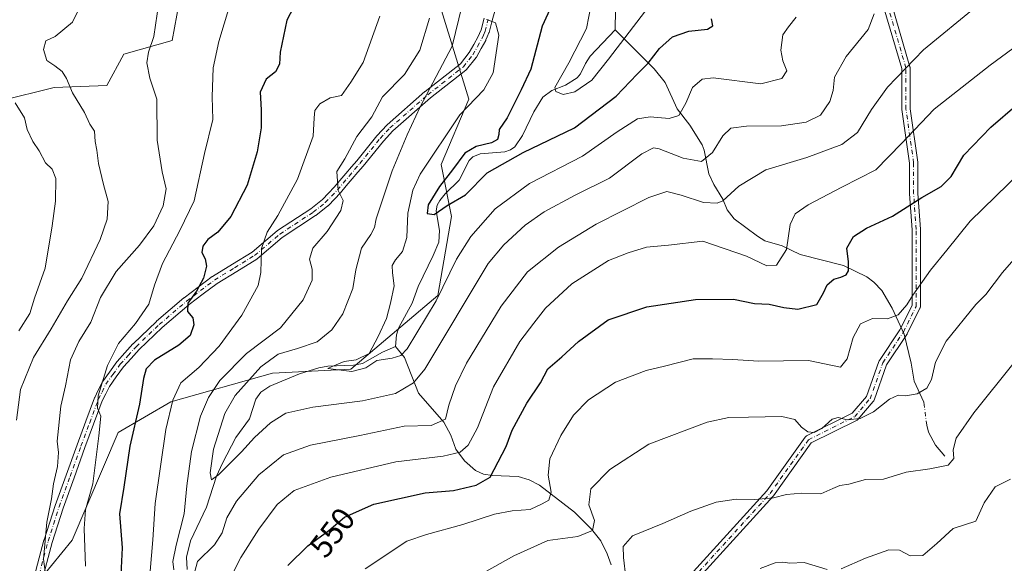
# Model space of a CAD drawing. Units: metres. Extents: x 606835 to 610264, y 4768595 to 4770963.
# Drawn here: x 608191 to 608495, y 4770644 to 4770812 of the extents above; entities that cross this region are included whole.
import ezdxf
from ezdxf.enums import TextEntityAlignment as Align

# ---------------------------------------------------------------- set-up
doc = ezdxf.new("R2010")
doc.units = ezdxf.units.M
doc.header["$MEASUREMENT"] = 0
doc.linetypes.add('DGN Style 4', pattern=[2.6384748266838614, 1.318413404963828, -0.6592067024819142, 0.001648016756204785, -0.6592067024819142])
for name, color, linetype, lineweight in [('Arbolado forestal CxS', 92, 'Continuous', 0), ('Camino Cxs', 7, 'Continuous', 0), ('Camino eje', 30, 'DGN Style 4', 13), ('Corriente natural lineal', 142, 'Continuous', 13), ('Corriente natural lineal oculto', 9, 'DGN Style 4', 13), ('Curva de nivel maestra', 30, 'Continuous', 30), ('Curva de nivel normal', 30, 'Continuous', 0), ('Rótulo de curva de nivel directora', 7, 'Continuous', 0)]:
    doc.layers.add(name, color=color, linetype=linetype, lineweight=lineweight)
doc.styles.add('Style-Arial', font='txt')

# ---------------------------------------------------------------- blocks, each defined once
blk = doc.blocks.new('*U5')
at = {"layer": 'Arbolado forestal CxS', "color": 92, "linetype": 'Continuous', "lineweight": 0}
for points in [[(608187.6697000006, 4770627.4385, 564.6039000000019), (608206.8761, 4770651.0439, 557.4266000000061), (608221.1226000005, 4770684.363500001, 552.4401999999973), (608237.3646999998, 4770693.8323, 546.1723000000056), (608268.8717, 4770702.704500001, 533.0546999999933), (608293.1333999997, 4770703.982100001, 530.1572000000015), (608320.0553000001, 4770726.7259, 528.2057999999961), (608324.3261000002, 4770751.281300001, 524.8539000000019), (608321.1231000006, 4770767.295100001, 528.3274999999994), (608329.6644000001, 4770787.5799, 531.6864999999962), (608321.2259000001, 4770815.072699999, 539.071299999996)], [(608239.9857000001, 4770817.4749, 558.3237999999983), (608237.8504999997, 4770805.7301, 558.7670999999973), (608222.9035, 4770801.459100001, 560.9281999999948), (608217.5650000004, 4770791.851500001, 561.431899999996), (608201.2949000001, 4770791.236300001, 566.1897999999928), (608184.6601999998, 4770787.0777, 570.8122000000003)]]:
    blk.add_polyline3d(points, dxfattribs=at)

msp = doc.modelspace()

# ---------------------------------------------------------------- linework, layer by layer
at = {"layer": 'Arbolado forestal CxS', "color": 92, "linetype": 'Continuous', "lineweight": 0}
for points in [[(608184.6601999998, 4770787.0777, 570.8122000000003), (608201.2949000001, 4770791.236300001, 566.1897999999928), (608217.5650000004, 4770791.851500001, 561.431899999996), (608222.9035, 4770801.459100001, 560.9281999999948), (608237.8504999997, 4770805.7301, 558.7670999999973), (608239.9857000001, 4770817.4749, 558.3237999999983)], [(608239.9857000001, 4770817.4749, 558.3237999999983), (608237.8504999997, 4770805.7301, 558.7670999999973), (608222.9035, 4770801.459100001, 560.9281999999948), (608217.5650000004, 4770791.851500001, 561.431899999996), (608201.2949000001, 4770791.236300001, 566.1897999999928), (608184.6601999998, 4770787.0777, 570.8122000000003)], [(608239.9857000001, 4770817.4749, 558.3237999999983), (608237.8504999997, 4770805.7301, 558.7670999999973), (608222.9035, 4770801.459100001, 560.9281999999948), (608217.5650000004, 4770791.851500001, 561.431899999996), (608201.2949000001, 4770791.236300001, 566.1897999999928), (608184.6601999998, 4770787.0777, 570.8122000000003)], [(608321.2259000001, 4770815.072699999, 539.071299999996), (608329.6644000001, 4770787.5799, 531.6864999999962), (608321.1231000006, 4770767.295100001, 528.3274999999994), (608324.3261000002, 4770751.281300001, 524.8539000000019), (608320.0553000001, 4770726.7259, 528.2057999999961), (608293.1333999997, 4770703.982100001, 530.1572000000015), (608268.8717, 4770702.704500001, 533.0546999999933), (608237.3646999998, 4770693.8323, 546.1723000000056), (608221.1226000005, 4770684.363500001, 552.4401999999973), (608206.8761, 4770651.0439, 557.4266000000061), (608187.6697000006, 4770627.4385, 564.6039000000019)], [(608187.6697000006, 4770627.4385, 564.6039000000019), (608206.8761, 4770651.0439, 557.4266000000061), (608221.1226000005, 4770684.363500001, 552.4401999999973), (608237.3646999998, 4770693.8323, 546.1723000000056), (608268.8717, 4770702.704500001, 533.0546999999933), (608293.1333999997, 4770703.982100001, 530.1572000000015), (608320.0553000001, 4770726.7259, 528.2057999999961), (608324.3261000002, 4770751.281300001, 524.8539000000019), (608321.1231000006, 4770767.295100001, 528.3274999999994), (608329.6644000001, 4770787.5799, 531.6864999999962), (608321.2259000001, 4770815.072699999, 539.071299999996)], [(608187.6697000006, 4770627.4385, 564.6039000000019), (608206.8761, 4770651.0439, 557.4266000000061), (608221.1226000005, 4770684.363500001, 552.4401999999973), (608237.3646999998, 4770693.8323, 546.1723000000056), (608268.8717, 4770702.704500001, 533.0546999999933), (608293.1333999997, 4770703.982100001, 530.1572000000015), (608320.0553000001, 4770726.7259, 528.2057999999961), (608324.3261000002, 4770751.281300001, 524.8539000000019), (608321.1231000006, 4770767.295100001, 528.3274999999994), (608329.6644000001, 4770787.5799, 531.6864999999962), (608321.2259000001, 4770815.072699999, 539.071299999996)]]:
    msp.add_polyline3d(points, dxfattribs=at)
at = {"layer": 'Camino Cxs', "color": 7, "linetype": 'Continuous', "lineweight": 0}
for points in [[(608337.8833, 4770815.5593, 538.445000000007), (608336.9156999999, 4770811.948100001, 532.476800000004), (608335.9205, 4770808.247500001, 533.5478000000003), (608335.8866999998, 4770808.140500001, 533.5755000000064), (608335.8639000002, 4770808.081900001, 533.5948999999965), (608335.3778999997, 4770806.924900001, 534.5573000000004), (608334.9471000005, 4770805.908100001, 535.8285999999935), (608334.8863000004, 4770805.783500001, 535.983600000007), (608333.4959000006, 4770803.2827, 538.7995999999986), (608332.0157000005, 4770800.628500001, 539.9259000000021), (608331.9030999999, 4770800.4617, 539.9015999999974), (608328.9731000002, 4770796.771700001, 537.3794999999955), (608328.8715000004, 4770796.658100001, 537.3870000000024), (608328.7571, 4770796.5571, 537.3818000000028), (608317.7659, 4770787.9395, 541.0792999999976), (608306.1316999998, 4770777.7161, 545.9216000000015), (608303.2061000001, 4770774.580900001, 542.8747000000003), (608296.9442999996, 4770766.8707, 539.4505999999965), (608296.9287, 4770766.851700001, 539.4658000000054), (608295.3016999997, 4770764.9345, 540.4763999999996), (608293.5626999997, 4770762.8817, 540.3898999999947), (608293.5588999996, 4770762.8771, 540.3883999999962), (608291.7342999997, 4770760.7027, 540.7188000000025), (608289.9561000001, 4770758.6085, 541.6217000000033), (608289.9062999999, 4770758.553300001, 541.6380000000064), (608288.0818999996, 4770756.6391, 541.9119000000064), (608286.1776999999, 4770754.6347, 542.9192999999941), (608286.0707, 4770754.534299999, 542.9562000000005), (608286.0406999999, 4770754.5099, 542.9670000000042), (608282.3107000003, 4770751.564900001, 542.923299999995), (608282.2176999999, 4770751.4977, 542.9738999999972), (608271.9155000001, 4770744.747099999, 545.727899999998), (608264.1640999997, 4770738.1569, 554.7887000000047), (608264.0043000003, 4770738.0417, 555.1272999999928), (608257.8198999995, 4770734.2521, 558.4121000000014), (608251.7235000003, 4770730.5099, 549.6794999999984), (608247.3936999999, 4770727.242699999, 550.7271999999939), (608243.1246999997, 4770724.0163, 557.2605999999942), (608234.7128999997, 4770716.8409, 564.8978999999963), (608227.5943, 4770710.004899999, 562.7124999999943), (608225.1398999998, 4770707.2839, 564.1131000000023), (608222.7723000003, 4770704.666300001, 564.8518999999942), (608220.5197000002, 4770701.544700001, 563.5485999999946), (608218.3941000003, 4770698.5941, 559.0307999999932), (608217.2719000002, 4770696.3069, 559.1834999999992), (608216.2005000003, 4770694.129899999, 562.3236000000034), (608213.5085000005, 4770686.901500001, 570.9133000000002), (608210.8211000003, 4770679.678900001, 565.7302000000054), (608207.4386999998, 4770670.256100001, 558.8717000000033), (608204.0705000004, 4770660.864700001, 564.2970999999961), (608200.6426999997, 4770650.3179, 562.883799999996), (608197.2533, 4770637.4867, 564.4784000000072)], [(608337.8833, 4770815.5593, 538.445000000007), (608336.9156999999, 4770811.948100001, 532.476800000004), (608335.9205, 4770808.247500001, 533.5478000000003), (608335.8866999998, 4770808.140500001, 533.5755000000064), (608335.8639000002, 4770808.081900001, 533.5948999999965), (608335.3778999997, 4770806.924900001, 534.5573000000004), (608334.9471000005, 4770805.908100001, 535.8285999999935), (608334.8863000004, 4770805.783500001, 535.983600000007), (608333.4959000006, 4770803.2827, 538.7995999999986), (608332.0157000005, 4770800.628500001, 539.9259000000021), (608331.9030999999, 4770800.4617, 539.9015999999974), (608328.9731000002, 4770796.771700001, 537.3794999999955), (608328.8715000004, 4770796.658100001, 537.3870000000024), (608328.7571, 4770796.5571, 537.3818000000028), (608317.7659, 4770787.9395, 541.0792999999976), (608306.1316999998, 4770777.7161, 545.9216000000015), (608303.2061000001, 4770774.580900001, 542.8747000000003), (608296.9442999996, 4770766.8707, 539.4505999999965), (608296.9287, 4770766.851700001, 539.4658000000054), (608295.3016999997, 4770764.9345, 540.4763999999996), (608293.5626999997, 4770762.8817, 540.3898999999947), (608293.5588999996, 4770762.8771, 540.3883999999962), (608291.7342999997, 4770760.7027, 540.7188000000025), (608289.9561000001, 4770758.6085, 541.6217000000033), (608289.9062999999, 4770758.553300001, 541.6380000000064), (608288.0818999996, 4770756.6391, 541.9119000000064), (608286.1776999999, 4770754.6347, 542.9192999999941), (608286.0707, 4770754.534299999, 542.9562000000005), (608286.0406999999, 4770754.5099, 542.9670000000042), (608282.3107000003, 4770751.564900001, 542.923299999995), (608282.2176999999, 4770751.4977, 542.9738999999972), (608271.9155000001, 4770744.747099999, 545.727899999998), (608264.1640999997, 4770738.1569, 554.7887000000047), (608264.0043000003, 4770738.0417, 555.1272999999928), (608257.8198999995, 4770734.2521, 558.4121000000014), (608251.7235000003, 4770730.5099, 549.6794999999984), (608247.3936999999, 4770727.242699999, 550.7271999999939), (608243.1246999997, 4770724.0163, 557.2605999999942), (608234.7128999997, 4770716.8409, 564.8978999999963), (608227.5943, 4770710.004899999, 562.7124999999943), (608225.1398999998, 4770707.2839, 564.1131000000023), (608222.7723000003, 4770704.666300001, 564.8518999999942), (608220.5197000002, 4770701.544700001, 563.5485999999946), (608218.3941000003, 4770698.5941, 559.0307999999932), (608217.2719000002, 4770696.3069, 559.1834999999992), (608216.2005000003, 4770694.129899999, 562.3236000000034), (608213.5085000005, 4770686.901500001, 570.9133000000002), (608210.8211000003, 4770679.678900001, 565.7302000000054), (608207.4386999998, 4770670.256100001, 558.8717000000033), (608204.0705000004, 4770660.864700001, 564.2970999999961), (608200.6426999997, 4770650.3179, 562.883799999996), (608197.2533, 4770637.4867, 564.4784000000072)], [(608398.1206999999, 4770640.128699999, 579.903999999995), (608421.8819000004, 4770666.265900001, 574.0592999999935), (608433.7435, 4770682.872300001, 576.728099999993), (608433.8797000004, 4770683.033299999, 576.7176999999938), (608434.0396999996, 4770683.170299999, 576.7057000000059), (608434.2200999996, 4770683.2795, 576.692200000005), (608448.2729000002, 4770690.3059, 575.1699999999983), (608452.7081000004, 4770695.4803, 575.8000999999931), (608456.5972999996, 4770706.370100001, 572.8626999999979), (608456.6942999996, 4770706.579299999, 572.6576999999961), (608456.7385, 4770706.6503, 572.5816999999952), (608463.0437000003, 4770716.108100001, 565.7075999999943), (608466.8388999999, 4770723.6987, 569.5400999999983), (608466.8388999999, 4770734.5043, 569.8491000000067), (608466.8388999999, 4770747.1579, 569.8282000000036), (608466.0487000003, 4770758.224300001, 566.8592000000062), (608466.0453000005, 4770758.3169, 566.8024000000005), (608466.0453000005, 4770767.749500001, 564.0114999999934), (608463.6771, 4770784.326900001, 561.8698000000004), (608463.6639, 4770784.510700001, 561.828999999998), (608463.6639, 4770797.024900001, 558.274900000004), (608458.1596999997, 4770815.896700001, 552.8782999999967)], [(608398.1206999999, 4770640.128699999, 579.903999999995), (608421.8819000004, 4770666.265900001, 574.0592999999935), (608433.7435, 4770682.872300001, 576.728099999993), (608433.8797000004, 4770683.033299999, 576.7176999999938), (608434.0396999996, 4770683.170299999, 576.7057000000059), (608434.2200999996, 4770683.2795, 576.692200000005), (608448.2729000002, 4770690.3059, 575.1699999999983), (608452.7081000004, 4770695.4803, 575.8000999999931), (608456.5972999996, 4770706.370100001, 572.8626999999979), (608456.6942999996, 4770706.579299999, 572.6576999999961), (608456.7385, 4770706.6503, 572.5816999999952), (608463.0437000003, 4770716.108100001, 565.7075999999943), (608466.8388999999, 4770723.6987, 569.5400999999983), (608466.8388999999, 4770734.5043, 569.8491000000067), (608466.8388999999, 4770747.1579, 569.8282000000036), (608466.0487000003, 4770758.224300001, 566.8592000000062), (608466.0453000005, 4770758.3169, 566.8024000000005), (608466.0453000005, 4770767.749500001, 564.0114999999934), (608463.6771, 4770784.326900001, 561.8698000000004), (608463.6639, 4770784.510700001, 561.828999999998), (608463.6639, 4770797.024900001, 558.274900000004), (608458.1596999997, 4770815.896700001, 552.8782999999967)], [(608460.7077000003, 4770816.4465, 554.1986000000034), (608466.2121000001, 4770797.5747, 560.3488999999972), (608466.2443000004, 4770797.4363, 560.4878999999928), (608466.2641000003, 4770797.210700001, 560.5999000000012), (608466.2641000003, 4770784.6031, 562.968200000003), (608468.6322999997, 4770768.025699999, 564.9089999999997), (608468.6453, 4770767.8419, 564.9268000000011), (608468.6453, 4770758.363299999, 567.5051999999996), (608469.4357000003, 4770747.296900001, 570.5639999999985), (608469.4391000001, 4770747.204299999, 570.5583000000044), (608469.4391000001, 4770734.5043, 571.1252999999997), (608469.4391000001, 4770723.3917, 570.104800000001), (608469.4237000003, 4770723.1917, 570.0574999999953), (608469.3775000004, 4770722.996300001, 569.9986000000063), (608469.3019000003, 4770722.8103, 569.9296000000032), (608465.3328999998, 4770714.8729, 565.4174999999959), (608465.2960999999, 4770714.804300001, 565.3911999999982), (608465.2518999996, 4770714.733100001, 565.3616000000038), (608458.9907000001, 4770705.3413, 572.1753999999928), (608455.0745000001, 4770694.3759, 576.0408000000025), (608454.9775, 4770694.1667, 576.0289000000049), (608454.8431000002, 4770693.9759, 575.9989999999962), (608450.0761000002, 4770688.4145, 574.5930999999982), (608449.9552999996, 4770688.291099999, 574.5996000000014), (608449.8192999996, 4770688.184900001, 574.6119000000035), (608449.6703000005, 4770688.0977, 574.629700000005), (608435.6716999998, 4770681.098300001, 576.9187999999995), (608423.9530999997, 4770664.692299999, 575.7116999999998), (608423.8910999997, 4770664.612299999, 575.6293000000006), (608423.8573000003, 4770664.5735, 575.5849000000017), (608400.1217, 4770638.464500001, 581.122199999998)], [(608460.7077000003, 4770816.4465, 554.1986000000034), (608466.2121000001, 4770797.5747, 560.3488999999972), (608466.2443000004, 4770797.4363, 560.4878999999928), (608466.2641000003, 4770797.210700001, 560.5999000000012), (608466.2641000003, 4770784.6031, 562.968200000003), (608468.6322999997, 4770768.025699999, 564.9089999999997), (608468.6453, 4770767.8419, 564.9268000000011), (608468.6453, 4770758.363299999, 567.5051999999996), (608469.4357000003, 4770747.296900001, 570.5639999999985), (608469.4391000001, 4770747.204299999, 570.5583000000044), (608469.4391000001, 4770734.5043, 571.1252999999997), (608469.4391000001, 4770723.3917, 570.104800000001), (608469.4237000003, 4770723.1917, 570.0574999999953), (608469.3775000004, 4770722.996300001, 569.9986000000063), (608469.3019000003, 4770722.8103, 569.9296000000032), (608465.3328999998, 4770714.8729, 565.4174999999959), (608465.2960999999, 4770714.804300001, 565.3911999999982), (608465.2518999996, 4770714.733100001, 565.3616000000038), (608458.9907000001, 4770705.3413, 572.1753999999928), (608455.0745000001, 4770694.3759, 576.0408000000025), (608454.9775, 4770694.1667, 576.0289000000049), (608454.8431000002, 4770693.9759, 575.9989999999962), (608450.0761000002, 4770688.4145, 574.5930999999982), (608449.9552999996, 4770688.291099999, 574.5996000000014), (608449.8192999996, 4770688.184900001, 574.6119000000035), (608449.6703000005, 4770688.0977, 574.629700000005), (608435.6716999998, 4770681.098300001, 576.9187999999995), (608423.9530999997, 4770664.692299999, 575.7116999999998), (608423.8910999997, 4770664.612299999, 575.6293000000006), (608423.8573000003, 4770664.5735, 575.5849000000017), (608400.1217, 4770638.464500001, 581.122199999998)], [(608194.7333000004, 4770638.1271, 567.187300000005), (608198.1382999998, 4770651.017300001, 563.6141999999963), (608198.1589000003, 4770651.087099999, 563.616200000004), (608201.6039000005, 4770661.687100001, 563.340200000006), (608201.6164999995, 4770661.723900001, 563.3065999999963), (608204.9914999995, 4770671.134299999, 559.7010000000009), (608208.3788999999, 4770680.570900001, 565.5755999999965), (608211.0719, 4770687.808700001, 568.5225999999967), (608213.7868999997, 4770695.098900001, 561.6940999999933), (608213.8387000002, 4770695.2191, 561.5996000000014), (608214.9385000002, 4770697.453500001, 559.2489999999962), (608216.1080999998, 4770699.8377, 558.6502999999939), (608216.1492999997, 4770699.915300001, 558.6388000000006), (608216.2203000003, 4770700.0251, 558.6168000000034), (608218.4106999999, 4770703.065500001, 560.311400000006), (608220.7061000001, 4770706.2459, 562.0645999999979), (608220.7642999999, 4770706.320699999, 562.046100000007), (608220.7960999999, 4770706.357100001, 562.0374000000012), (608223.2105, 4770709.026500001, 560.9885000000068), (608225.6948999995, 4770711.780900001, 559.6037000000069), (608225.7597000003, 4770711.8477, 559.5405000000028), (608232.9397, 4770718.742699999, 561.6557999999932), (608232.9965000004, 4770718.7941, 561.726800000004), (608241.4704999998, 4770726.022500001, 556.5262999999978), (608241.5263, 4770726.067299999, 556.4079000000056), (608245.8267000001, 4770729.317700001, 551.8267999999953), (608250.2071000002, 4770732.6229, 550.6003000000055), (608250.3101000005, 4770732.6931, 550.6272999999928), (608256.4605, 4770736.4683, 557.1668000000063), (608262.5598999998, 4770740.205900001, 556.3757999999943), (608270.2962999997, 4770746.783299999, 547.2397000000057), (608270.4227, 4770746.877499999, 547.1892999999982), (608280.7446999997, 4770753.640900001, 544.664499999999), (608284.3567000004, 4770756.492900001, 545.9940999999963), (608286.1984999999, 4770758.431299999, 544.1013999999996), (608287.9984999998, 4770760.3201, 541.7798000000039), (608289.7467, 4770762.378699999, 540.977899999998), (608291.5711000003, 4770764.5529, 540.2966000000015), (608291.5730999997, 4770764.555299999, 540.2960000000021), (608291.5751, 4770764.557499999, 540.295299999998), (608293.3185000002, 4770766.615900001, 539.9894999999962), (608294.9348999998, 4770768.520500001, 539.6582999999955), (608301.2226999998, 4770776.262700001, 541.6649000000034), (608301.2747, 4770776.322100001, 541.6790000000037), (608304.2747, 4770779.5371, 545.1209999999992), (608304.3668999998, 4770779.626700001, 545.2213000000047), (608316.0771000005, 4770789.9167, 542.079899999997), (608316.0994999995, 4770789.936100001, 542.0853000000062), (608316.1328999996, 4770789.963300001, 542.0923000000039), (608327.0323000001, 4770798.5087, 536.9897999999957), (608329.8013000004, 4770801.9957, 540.2560999999987), (608331.2244999995, 4770804.547499999, 539.8595000000059), (608332.5800999999, 4770806.986099999, 537.1345000000001), (608332.9823000003, 4770807.9353, 536.5690999999933), (608333.4325000001, 4770809.0075, 536.3910000000033), (608334.4045000002, 4770812.622099999, 536.202900000004)], [(608194.7333000004, 4770638.1271, 567.187300000005), (608198.1382999998, 4770651.017300001, 563.6141999999963), (608198.1589000003, 4770651.087099999, 563.616200000004), (608201.6039000005, 4770661.687100001, 563.340200000006), (608201.6164999995, 4770661.723900001, 563.3065999999963), (608204.9914999995, 4770671.134299999, 559.7010000000009), (608208.3788999999, 4770680.570900001, 565.5755999999965), (608211.0719, 4770687.808700001, 568.5225999999967), (608213.7868999997, 4770695.098900001, 561.6940999999933), (608213.8387000002, 4770695.2191, 561.5996000000014), (608214.9385000002, 4770697.453500001, 559.2489999999962), (608216.1080999998, 4770699.8377, 558.6502999999939), (608216.1492999997, 4770699.915300001, 558.6388000000006), (608216.2203000003, 4770700.0251, 558.6168000000034), (608218.4106999999, 4770703.065500001, 560.311400000006), (608220.7061000001, 4770706.2459, 562.0645999999979), (608220.7642999999, 4770706.320699999, 562.046100000007), (608220.7960999999, 4770706.357100001, 562.0374000000012), (608223.2105, 4770709.026500001, 560.9885000000068), (608225.6948999995, 4770711.780900001, 559.6037000000069), (608225.7597000003, 4770711.8477, 559.5405000000028), (608232.9397, 4770718.742699999, 561.6557999999932), (608232.9965000004, 4770718.7941, 561.726800000004), (608241.4704999998, 4770726.022500001, 556.5262999999978), (608241.5263, 4770726.067299999, 556.4079000000056), (608245.8267000001, 4770729.317700001, 551.8267999999953), (608250.2071000002, 4770732.6229, 550.6003000000055), (608250.3101000005, 4770732.6931, 550.6272999999928), (608256.4605, 4770736.4683, 557.1668000000063), (608262.5598999998, 4770740.205900001, 556.3757999999943), (608270.2962999997, 4770746.783299999, 547.2397000000057), (608270.4227, 4770746.877499999, 547.1892999999982), (608280.7446999997, 4770753.640900001, 544.664499999999), (608284.3567000004, 4770756.492900001, 545.9940999999963), (608286.1984999999, 4770758.431299999, 544.1013999999996), (608287.9984999998, 4770760.3201, 541.7798000000039), (608289.7467, 4770762.378699999, 540.977899999998), (608291.5711000003, 4770764.5529, 540.2966000000015), (608291.5730999997, 4770764.555299999, 540.2960000000021), (608291.5751, 4770764.557499999, 540.295299999998), (608293.3185000002, 4770766.615900001, 539.9894999999962), (608294.9348999998, 4770768.520500001, 539.6582999999955), (608301.2226999998, 4770776.262700001, 541.6649000000034), (608301.2747, 4770776.322100001, 541.6790000000037), (608304.2747, 4770779.5371, 545.1209999999992), (608304.3668999998, 4770779.626700001, 545.2213000000047), (608316.0771000005, 4770789.9167, 542.079899999997), (608316.0994999995, 4770789.936100001, 542.0853000000062), (608316.1328999996, 4770789.963300001, 542.0923000000039), (608327.0323000001, 4770798.5087, 536.9897999999957), (608329.8013000004, 4770801.9957, 540.2560999999987), (608331.2244999995, 4770804.547499999, 539.8595000000059), (608332.5800999999, 4770806.986099999, 537.1345000000001), (608332.9823000003, 4770807.9353, 536.5690999999933), (608333.4325000001, 4770809.0075, 536.3910000000033), (608334.4045000002, 4770812.622099999, 536.202900000004)]]:
    msp.add_polyline3d(points, dxfattribs=at)
at = {"layer": 'Camino eje', "color": 30, "linetype": 'DGN Style 4', "lineweight": 13}
for points in [[(608399.0826000003, 4770639.254100001, 580.559500000003), (608422.8952000003, 4770665.447899999, 574.5047999999952), (608434.8014000002, 4770682.116699999, 576.6695999999939), (608449.0889999997, 4770689.260399999, 574.895399999994), (608453.8515, 4770694.8167, 575.8016000000061), (608457.8202000001, 4770705.929199999, 572.4909000000043), (608464.1701999997, 4770715.4542, 565.4324999999953), (608468.1390000005, 4770723.3917, 569.588699999993), (608468.1390000005, 4770734.5043, 570.3693000000058), (608468.1390000005, 4770747.204299999, 570.438599999994), (608467.3453000003, 4770758.3168, 566.9219000000012), (608467.3453000003, 4770767.841800001, 564.0807999999961), (608464.9639999997, 4770784.510600001, 562.4165999999968), (608464.9639999997, 4770797.2106, 559.3513999999996), (608459.4077000003, 4770816.260700001, 553.5384999999952)], [(608292.5669, 4770763.717300001, 539.9064000000071), (608294.3101000005, 4770765.7751, 540.0918999999994), (608295.9351000005, 4770767.690099999, 539.2871000000014), (608302.2251000004, 4770775.4351, 541.6566000000021), (608305.2251000004, 4770778.6501, 545.2739000000003), (608316.9351000005, 4770788.940099999, 541.3815999999933), (608327.9550999999, 4770797.5801, 535.8496000000014), (608330.8850999996, 4770801.270099999, 539.8758999999991), (608332.3601000002, 4770803.915100001, 539.0513000000064), (608333.7500999998, 4770806.415100001, 536.4404000000068), (608334.1801000005, 4770807.4301, 535.2899000000034), (608334.6651, 4770808.585100001, 534.9375), (608335.6601, 4770812.2851, 534.2045999999973)], [(608195.9901000002, 4770637.795100001, 565.8056999999973), (608199.3951000003, 4770650.6851, 563.3260000000009), (608202.8400999998, 4770661.2851, 563.6762000000017), (608206.2150999998, 4770670.6951, 559.2915999999968), (608209.6001000004, 4770680.1251, 565.6686000000045), (608212.2901, 4770687.3551, 570.6570999999967), (608215.0050999997, 4770694.645099999, 561.8515000000043), (608216.1051000003, 4770696.880100001, 559.0712000000058), (608217.2751000002, 4770699.265100001, 557.8846000000049), (608219.4650999998, 4770702.3051, 561.9752000000008), (608221.7600999996, 4770705.485099999, 563.2566999999982), (608224.1750999996, 4770708.155099999, 562.4542999999976), (608226.6601, 4770710.9101, 560.9804000000004), (608233.8400999998, 4770717.8051, 563.2522000000026), (608242.3101000005, 4770725.030099999, 556.9732999999978), (608246.6101000002, 4770728.280099999, 551.249299999996), (608250.9901000002, 4770731.585100001, 550.078999999998), (608257.1401000004, 4770735.360099999, 557.7535000000062), (608263.3251, 4770739.1501, 555.6695000000036), (608271.1350999996, 4770745.790100001, 546.4170000000013), (608281.5050999997, 4770752.585100001, 542.9226000000053), (608285.2351000002, 4770755.530099999, 544.2127000000038), (608287.1401000004, 4770757.5351, 542.4861999999994), (608288.9650999998, 4770759.450099999, 541.6392999999953), (608290.7401000002, 4770761.540100001, 540.7837000000001), (608292.5669, 4770763.717300001, 539.9064000000071)]]:
    msp.add_polyline3d(points, dxfattribs=at)
at = {"layer": 'Corriente natural lineal', "color": 142, "linetype": 'Continuous', "lineweight": 13}
for points in [[(608375.0000999998, 4770809.0001, 517.404999999999), (608375.0415000003, 4770815.3529, 516.4707000000053), (608375.6902999999, 4770818.714299999, 516.3938999999956), (608381.5270999996, 4770828.782299999, 514.7234999999928), (608386.0116999998, 4770834.469699999, 514.1891999999935), (608389.9137000004, 4770840.5189, 513.2756999999983), (608394.1215000004, 4770851.2883, 512.932799999995), (608400.3403000003, 4770858.3325, 510.715400000001), (608413.7609000001, 4770871.6709, 511.3821999999927), (608416.3850999996, 4770875.2961, 511.8359999999957), (608416.9080999997, 4770877.9641, 511.6633000000002), (608416.5087000001, 4770880.658100001, 511.1315999999933), (608415.6048999997, 4770882.3367, 510.4567999999999), (608411.5044999998, 4770887.7181, 508.2788), (608411.0000999998, 4770889.0001, 507.9958000000043)], [(608307.0000999998, 4770711.0001, 528.6524999999965), (608307.2997000003, 4770714.6261, 528.4453000000067), (608308.0142999999, 4770716.874100001, 528.2887000000047), (608312.0839000001, 4770724.438100001, 526.8996999999945), (608313.9301000005, 4770729.561899999, 526.7443000000058), (608318.6571000004, 4770739.1665, 525.8445999999967), (608320.3273, 4770743.274499999, 525.8616000000038), (608320.6179000001, 4770746.950099999, 525.4067000000068), (608319.5465000002, 4770753.0119, 524.9890000000014), (608319.8677000003, 4770754.734099999, 525.1889999999985), (608320.6453, 4770756.224300001, 525.0657000000066), (608322.3258999997, 4770758.263300001, 524.5409000000072), (608326.6442999998, 4770762.472100001, 523.6944999999978), (608329.7719000002, 4770768.548900001, 523.7054999999964), (608330.8441000005, 4770769.702099999, 523.3758999999991), (608333.1781000001, 4770770.666099999, 522.5896999999968), (608340.8344999999, 4770771.3137, 522.5007999999943), (608342.5393000003, 4770771.8345, 522.5258999999933), (608343.8664999995, 4770772.761700001, 522.4614000000003), (608346.2399000004, 4770776.3213, 521.4266999999963), (608349.7801000001, 4770783.629899999, 520.7062000000005), (608352.5937000001, 4770788.145500001, 521.1497999999992), (608355.3108999999, 4770790.281099999, 520.9030000000057), (608359.5393000003, 4770791.9323, 519.6377000000066), (608363.2209000001, 4770794.132900001, 518.7451000000001), (608364.2676999997, 4770795.386700001, 518.7832000000053), (608365.7518999996, 4770798.637499999, 518.4756000000052), (608367.2015000005, 4770800.8597, 517.9018000000069), (608375.0000999998, 4770809.0001, 517.404999999999)], [(608470.6785000004, 4770692.1165, 560.1061000000045), (608470.4814999999, 4770693.785300001, 559.7679999999964), (608467.5153000001, 4770700.2137, 558.0494999999937), (608466.6108999997, 4770705.839299999, 557.1073000000034), (608464.4045000002, 4770714.757300001, 555.7250000000058), (608460.6907000003, 4770722.8979, 553.7137999999978), (608457.5009000005, 4770728.301300001, 552.2066000000051), (608454.9885, 4770730.923900001, 551.7837000000001), (608452.8509000001, 4770732.547499999, 551.3108000000066), (608445.5865000002, 4770736.109300001, 549.4903999999951), (608432.1835000003, 4770739.444900001, 545.8460999999952), (608426.6530999999, 4770742.175100001, 544.620299999995), (608421.2893000003, 4770743.7415, 543.2936000000045), (608419.0207000002, 4770745.1185, 542.6753000000026), (608411.8141000001, 4770750.544299999, 540.6698999999935), (608409.6564999997, 4770753.2675, 539.8723000000027), (608408.2281, 4770756.6547, 538.9064000000071), (608405.4789000005, 4770761.1851, 536.9995999999956), (608403.9754999997, 4770764.454700001, 535.574099999998), (608402.5078999996, 4770771.795100001, 533.2835999999952), (608401.8636999996, 4770773.4715, 532.8657999999997), (608398.0241, 4770779.5385, 530.5182999999961), (608394.1787, 4770784.545499999, 528.7054000000062), (608390.4789000005, 4770792.7841, 526.8352000000014), (608387.0428999999, 4770797.017899999, 525.4109999999928), (608375.0000999998, 4770809.0001, 517.404999999999)], [(608242.5003000004, 4770641.863500001, 538.7725000000064), (608242.2795000002, 4770645.757099999, 538.8081999999995), (608243.5460999999, 4770650.768300001, 538.6791999999987), (608248.4096999997, 4770661.237700001, 536.6535000000003), (608251.5547000002, 4770670.770099999, 534.7906999999977), (608253.3731000006, 4770674.8465, 534.3024000000005), (608257.5380999995, 4770682.7863, 533.178700000004), (608261.7493000003, 4770688.6107, 532.9401999999973), (608263.7577000001, 4770694.709100001, 532.8372999999992), (608265.2339000005, 4770696.7895, 532.7133999999933), (608268.0796999997, 4770698.727299999, 532.2128999999986), (608277.1898999996, 4770702.500499999, 531.3093999999984), (608283.2380999997, 4770704.415300001, 531.4755000000005), (608286.0565, 4770704.8585, 531.5497000000032), (608293.9345000006, 4770705.1577, 530.4609999999957), (608296.7105, 4770705.698899999, 530.2848999999987), (608302.9232999999, 4770709.219699999, 529.5155999999988), (608307.0000999998, 4770711.0001, 528.6524999999965)], [(608373.7385, 4770643.307499999, 562.6401000000042), (608372.4797, 4770646.7883, 561.6929999999993), (608370.4885, 4770650.797900001, 560.8364000000003), (608367.6763000004, 4770654.3573, 559.4611000000004), (608362.3611000003, 4770659.660900001, 557.3757000000041), (608351.5494999997, 4770668.047900001, 553.2091999999975), (608348.3567000004, 4770669.725299999, 552.1867000000057), (608344.8932999996, 4770670.751900001, 550.8568999999989), (608336.9993000003, 4770671.049100001, 548.3111000000063), (608334.1501000002, 4770671.4409, 547.6252999999997), (608331.7241000002, 4770672.569700001, 546.7697000000044), (608328.3271000005, 4770675.5941, 545.1680000000051), (608325.6787, 4770679.2213, 543.2494000000006), (608324.0504999999, 4770683.522500001, 541.168399999995), (608321.9430999998, 4770687.494700001, 539.0586000000039), (608314.1023000004, 4770696.5131, 534.5570000000008), (608309.6902999999, 4770707.524499999, 529.6407999999938), (608307.0000999998, 4770711.0001, 528.6524999999965)], [(608477.0000999998, 4770677.0001, 563.741399999999), (608474.1015, 4770680.3893, 562.7544000000053), (608471.9360999997, 4770684.424900001, 561.7032000000036), (608471.3859000001, 4770686.6413, 561.216499999995)]]:
    msp.add_polyline3d(points, dxfattribs=at)
at = {"layer": 'Corriente natural lineal oculto', "color": 9, "linetype": 'DGN Style 4', "lineweight": 13, "extrusion": (-0.02526638896238735, 0.1955591361090422, 0.9803663773677096), "elevation": 918127.6812979678, "flags": 128}
msp.add_lwpolyline([(-1214750.867711115, -4561919.624689898), (-1214750.867711115, -4561925.255961332)], dxfattribs=at)
at = {"layer": 'Curva de nivel maestra', "color": 30, "linetype": 'Continuous', "lineweight": 30, "flags": 128}
for points, elevation in [([(608357.0300000003, 4770820.4001), (608352.4000000004, 4770810.1601), (608348.8200000003, 4770796.9001), (608345.8499999996, 4770790.4801), (608341.5199999996, 4770781.7601), (608339.04, 4770778.1801), (608338.9600000001, 4770776.610099999), (608338.5, 4770775.110099999), (608336.6399999997, 4770774.040100001), (608331.9299999997, 4770772.870100001), (608328.4000000004, 4770770.840100001), (608324.5999999996, 4770765.7301), (608320.54, 4770760.5101), (608317.0199999996, 4770754.860099999), (608316.7699999996, 4770752.140100001), (608318.9100000003, 4770751.840100001), (608322.9299999997, 4770754.600099999), (608328.5999999996, 4770757.950099999), (608335.3799999999, 4770764.720100001), (608346.4400000004, 4770771.040100001), (608362.3499999996, 4770778.720100001), (608375.2599999999, 4770788.520099999), (608381.7100000001, 4770795.280099999), (608385.2100000001, 4770798.6801), (608388.6799999997, 4770803.3101), (608392.7199999997, 4770806.920100001), (608397.7800000003, 4770808.640100001), (608403.5499999998, 4770809.210100001), (608405.2199999997, 4770810.3201), (608404.75, 4770812.460100001)], 525), ([(608276.5099999999, 4770818.0801), (608273.2800000003, 4770812.0801), (608271.2699999996, 4770802.0801), (608271, 4770798.420100001), (608269.7699999996, 4770796.090100001), (608266.8799999999, 4770793.7601), (608265.0899999999, 4770789.7601), (608265.3600000005, 4770784.2401), (608265.3399999999, 4770778.670100001), (608264.1500000004, 4770771.300100001), (608261.0099999999, 4770760.9901), (608255.9600000001, 4770751.2401), (608252.0099999999, 4770746.420100001), (608248.8499999996, 4770744.090100001), (608247.3300000001, 4770742.0801), (608246.9600000001, 4770740.0701), (608248.0300000003, 4770738.110099999), (608248.5, 4770735.860099999), (608247.54, 4770732.120100001), (608245.3300000001, 4770728.100099999), (608242.7100000001, 4770724.370100001), (608242.6200000001, 4770721.790100001), (608244.25, 4770719.8201), (608244.54, 4770717.710100001), (608243.3600000005, 4770714.4301), (608239.9299999997, 4770711.4301), (608232.3499999996, 4770706.770099999), (608229.7800000003, 4770704.100099999), (608229, 4770701.100099999), (608227.7100000001, 4770693.100099999), (608224.7599999999, 4770680.100099999), (608222.8799999999, 4770667.460100001), (608221.4699999997, 4770659.1801), (608222.3200000003, 4770648.630100001), (608221.8499999996, 4770638.300100001)], 550), ([(608273.5999999996, 4770643.200099999), (608279.8600000005, 4770649.290100001), (608286.2800000003, 4770653.940099999), (608291.1799999997, 4770658.1601), (608300.2199999997, 4770662.190099999), (608316.1699999999, 4770665.610099999), (608324.9299999997, 4770666.340100001), (608331.9299999997, 4770668.030099999), (608336.2699999996, 4770670.5101), (608341.1900000004, 4770680.0001), (608343.0300000003, 4770685.100099999), (608347.5899999999, 4770693.4301), (608351.8499999996, 4770699.770099999), (608354.1200000001, 4770704.040100001), (608358.4000000004, 4770707.8201), (608363.5999999996, 4770712.5701), (608372.7999999998, 4770719.270099999), (608384.75, 4770723.2401), (608399.7999999998, 4770725.550100001), (608411.5499999998, 4770725.640100001), (608418.0899999999, 4770724.3201), (608422.6699999999, 4770724.130100001), (608427.1200000001, 4770723.040100001), (608431.54, 4770722.5801), (608437.4199999999, 4770723.940099999), (608439.3899999997, 4770727.630100001), (608440.5899999999, 4770730.110099999), (608442.5999999996, 4770731.850099999), (608444.7599999999, 4770732.450099999), (608446.4100000003, 4770733.130100001), (608447.1900000004, 4770734.4001), (608447.1699999999, 4770737.2301), (608446.6699999999, 4770741.380100001), (608448.7000000002, 4770745.0001), (608452.7800000003, 4770747.600099999), (608460.7999999998, 4770751.350099999), (608469.9100000003, 4770757.0701), (608475.9100000003, 4770760.5701), (608478.9100000003, 4770763.600099999), (608482.9100000003, 4770770.1801), (608491.2400000002, 4770778.920100001), (608507.5700000003, 4770792.950099999)], 550)]:
    msp.add_lwpolyline(points, dxfattribs=dict(at, elevation=elevation))
at = {"layer": 'Curva de nivel normal', "color": 30, "linetype": 'Continuous', "lineweight": 0, "flags": 128}
for points, elevation in [([(608211.4600000001, 4770820.5), (608207, 4770811.41), (608201.5599999996, 4770806.980000001), (608198.6699999999, 4770805.66), (608198, 4770802.99), (608198.9800000006, 4770799.529999999), (608201.5099999999, 4770797.9), (608203.75, 4770796.16), (608205.1100000005, 4770794.02), (608207.0199999996, 4770789.49), (608210.6399999997, 4770783.439999999), (608212.3300000001, 4770779.869999999), (608213.7999999998, 4770777.67), (608213.9400000004, 4770774.42), (608214.4600000001, 4770771.75), (608215.0599999996, 4770767.630000001), (608216.6100000005, 4770761.180000001), (608218, 4770755.859999999), (608217.7199999997, 4770750.42), (608215.5700000003, 4770744.09), (608209.8600000005, 4770732.100000001), (608205.4000000004, 4770725.100000001), (608200.3499999996, 4770716.42), (608194.8499999996, 4770707.619999999), (608190.8700000001, 4770697.66), (608189.6900000004, 4770688.17)], 565.0000000000001), ([(608328.6600000003, 4770821.01), (608324.4800000006, 4770803.980000001), (608314.6399999997, 4770785.230000001), (608310.54, 4770776.550000001), (608305.9199999999, 4770765.4), (608300.9400000004, 4770750.5), (608300.4699999997, 4770747.880000001), (608299.2800000003, 4770745.699999999), (608296.3899999997, 4770741.42), (608294.7199999997, 4770734.720000001), (608293.7599999999, 4770728.960000001), (608290.6200000001, 4770721.07), (608287.29, 4770716.100000001), (608282.6799999997, 4770712.449999999), (608276.6699999999, 4770710.369999999), (608270.6100000005, 4770708.619999999), (608265.2800000003, 4770704.66), (608257.2800000003, 4770695.779999999), (608254.1699999999, 4770690.220000001), (608250.6399999997, 4770679.210000001), (608249.5899999999, 4770671.859999999), (608250, 4770669.720000001), (608252.1799999997, 4770671.180000001), (608259.2800000003, 4770678.4), (608263.2800000003, 4770682.84), (608268.2800000003, 4770687.359999999), (608273.0499999998, 4770690.32), (608281.3700000001, 4770692.17), (608296.79, 4770694.100000001), (608306.9100000003, 4770696.369999999), (608312.5, 4770699.77), (608316.0099999999, 4770703.92), (608335.6500000004, 4770736.699999999), (608340.4400000004, 4770742.5), (608347.1200000001, 4770748.539999999), (608352.9800000006, 4770752.630000001), (608362.5300000003, 4770757.800000001), (608373.1500000004, 4770763.119999999), (608383.2199999997, 4770770.67), (608386.8499999996, 4770772.460000001), (608388.5700000003, 4770772.199999999), (608396.0099999999, 4770769.34), (608401.7000000002, 4770768.32), (608405.0700000003, 4770771.07), (608408.3099999996, 4770776.26), (608410.79, 4770778.59), (608415.5599999996, 4770779.17), (608426.4600000001, 4770779.33), (608434.1200000001, 4770780.41), (608438.5499999998, 4770782.65), (608441.3700000001, 4770786.850000001), (608442.3899999997, 4770790.279999999), (608442.8499999996, 4770794.42), (608446.4400000004, 4770800.75), (608453.29, 4770809.15), (608455.0899999999, 4770814.039999999)], 535), ([(608368.2800000003, 4770820.75), (608366.0899999999, 4770809.5), (608360.5800000001, 4770798.859999999), (608356.2599999999, 4770791.199999999), (608356.5800000001, 4770789.980000001), (608358.8700000001, 4770789.050000001), (608362.4500000002, 4770789.850000001), (608367.7800000003, 4770793.42), (608372.9299999997, 4770799.949999999), (608384.3799999999, 4770814.9)], 520), ([(608198.6100000005, 4770640.539999999), (608198, 4770645.100000001), (608199.0499999998, 4770656.619999999), (608200.4699999997, 4770663.779999999), (608201.1299999999, 4770668.439999999), (608202.2800000003, 4770673.810000001), (608202.6600000003, 4770678.17), (608202.2699999996, 4770681.699999999), (608203.3899999997, 4770692.449999999), (608204.7699999996, 4770698.77), (608206.3099999996, 4770706.810000001), (608208.9199999999, 4770712.57), (608212.6200000001, 4770718.49), (608215.6900000004, 4770726.100000001), (608220.5, 4770734.25), (608227.7599999999, 4770742.380000001), (608232.2000000002, 4770748.369999999), (608235.0499999998, 4770754.57), (608235.9900000002, 4770759.76), (608234.7199999997, 4770765.039999999), (608233.1399999997, 4770774.91), (608233.0999999996, 4770787.57), (608230.9600000001, 4770794.100000001), (608229.9699999997, 4770798.83), (608230.4500000002, 4770802.17), (608232.1200000001, 4770807.01), (608233.6500000004, 4770817.539999999)], 560), ([(608255.5700000003, 4770816.41), (608252.2400000002, 4770805.42), (608250.5, 4770797.310000001), (608250.2000000002, 4770788.300000001), (608250.3799999999, 4770781.310000001), (608247.8600000005, 4770770.76), (608244.6699999999, 4770756.060000001), (608240.2400000002, 4770746.869999999), (608234.8600000005, 4770736.699999999), (608232.3399999999, 4770730.01), (608230.6500000004, 4770724.100000001), (608226.5, 4770718.060000001), (608221.2000000002, 4770711.949999999), (608217.79, 4770705.060000001), (608214.8799999999, 4770695.730000001), (608214.6600000003, 4770691.869999999), (608215.75, 4770689.449999999), (608215.1399999997, 4770683.359999999), (608213.2400000002, 4770668.439999999), (608211, 4770660.439999999), (608210.5899999999, 4770654.58), (608211.04, 4770642.9)], 555), ([(608244.5, 4770640.109999999), (608245.6399999997, 4770644.439999999), (608250.8799999999, 4770649.560000001), (608253.2800000003, 4770653.230000001), (608254.7599999999, 4770657.890000001), (608257.7800000003, 4770663.07), (608264.6500000004, 4770671.279999999), (608272.2800000003, 4770677.42), (608280.6100000005, 4770680.380000001), (608295.9400000004, 4770683.390000001), (608309.5999999996, 4770686.300000001), (608318.04, 4770686.550000001), (608322.4000000004, 4770688.470000001), (608323.4500000002, 4770692.850000001), (608325.5599999996, 4770698.77), (608328.9199999999, 4770705.83), (608339.7100000001, 4770723.470000001), (608347.79, 4770734.09), (608357.4000000004, 4770741.76), (608369.04, 4770748.9), (608385.3300000001, 4770757.16), (608390.9500000002, 4770758.939999999), (608395.3700000001, 4770757.850000001), (608402.2800000003, 4770755.539999999), (608406.4800000006, 4770755.390000001), (608408.2599999999, 4770756.060000001), (608413.2599999999, 4770760.600000001), (608421.5899999999, 4770765.65), (608434.2599999999, 4770769.539999999), (608445.0899999999, 4770773.550000001), (608449.9400000004, 4770777.24), (608454.3399999999, 4770784.42), (608459.2199999997, 4770791.26), (608470.4000000004, 4770802.880000001), (608487.04, 4770816.430000001)], 540), ([(608231.0300000003, 4770641.439999999), (608231.8899999997, 4770651.109999999), (608232.6100000005, 4770662.4), (608235.8899999997, 4770685.26), (608238.0800000001, 4770694.390000001), (608240.4600000001, 4770699.77), (608246.0599999996, 4770704.430000001), (608252.3399999999, 4770711.08), (608259.3899999997, 4770720.689999999), (608264.4000000004, 4770729.9), (608265.2300000006, 4770733.939999999), (608265.4900000002, 4770741.289999999), (608267.1900000004, 4770746.380000001), (608270.54, 4770751.5), (608276.6500000004, 4770762.76), (608281.4900000002, 4770776.09), (608281.8099999996, 4770781.76), (608282.0300000003, 4770784.09), (608283.5800000001, 4770786.16), (608286.7199999997, 4770787.960000001), (608290.2800000003, 4770788.66), (608293.1200000001, 4770792.890000001), (608296.9699999997, 4770798.9), (608302.1200000001, 4770813.279999999)], 545), ([(608317.5099999999, 4770812.640000001), (608314.5099999999, 4770802.730000001), (608309.7800000003, 4770795.210000001), (608302.9400000004, 4770788.300000001), (608299.6799999997, 4770782.140000001), (608295.0199999996, 4770775.980000001), (608291.29, 4770769.140000001), (608288.8399999999, 4770765.140000001), (608289.1799999997, 4770759.279999999), (608290.7800000003, 4770756.140000001), (608290.0099999999, 4770753.09), (608285.7699999996, 4770746.600000001), (608281.3799999999, 4770741.460000001), (608280.3499999996, 4770738.060000001), (608281.1900000004, 4770734.939999999), (608281.1399999997, 4770731.560000001), (608278.4100000003, 4770725.430000001), (608271.3399999999, 4770716.77), (608260.8600000005, 4770708.77), (608252.6100000005, 4770700.449999999), (608249.1100000005, 4770695.199999999), (608246.5700000003, 4770689.430000001), (608243.7599999999, 4770678.430000001), (608242.3399999999, 4770667.83), (608241.5899999999, 4770659.109999999), (608239.0999999996, 4770649.49), (608238.0599999996, 4770644.390000001), (608238.3200000003, 4770641.779999999)], 540), ([(608430.9900000002, 4770812.930000001), (608428.5899999999, 4770809.930000001), (608426.8300000001, 4770807.49), (608426.2199999997, 4770802.710000001), (608426.8399999999, 4770799.439999999), (608428.0999999996, 4770796.34), (608426.5, 4770793.99), (608419.9900000002, 4770792.279999999), (608405.2599999999, 4770794.189999999), (608401.9100000003, 4770793.75), (608398.8899999997, 4770791.230000001), (608396.8399999999, 4770786.350000001), (608394.6500000004, 4770782.52), (608391.6299999999, 4770781.619999999), (608385.7599999999, 4770782.15), (608381.8899999997, 4770781.480000001), (608375.6100000005, 4770777.430000001), (608364.8799999999, 4770769.92), (608348.4600000001, 4770761.41), (608337.79, 4770753.59), (608330.2599999999, 4770745.07), (608325.8600000005, 4770738), (608319.5, 4770725.07), (608310.5999999996, 4770710.26), (608308.6100000005, 4770708.17), (608305.9400000004, 4770707.380000001), (608301.1600000003, 4770706.59), (608297.8200000003, 4770704.380000001), (608293.4800000006, 4770703.26), (608285.9800000006, 4770704.210000001), (608287.2999999998, 4770704.810000001), (608291.0599999996, 4770706.279999999), (608294.8099999996, 4770706.800000001), (608298.8399999999, 4770708.83), (608301.5800000001, 4770714.07), (608304.1699999999, 4770719.640000001), (608305.4000000004, 4770724.4), (608306.5199999996, 4770729.76), (608305.9800000006, 4770733.76), (608305.9699999997, 4770736.029999999), (608306.9500000002, 4770737.850000001), (608309.1600000003, 4770740.359999999), (608310.4800000006, 4770744.720000001), (608310.7400000002, 4770752.26), (608312.3300000001, 4770759.369999999), (608314.6399999997, 4770764.380000001), (608326.8799999999, 4770782.76), (608334.3200000003, 4770790.42), (608337.1799999997, 4770795.76), (608338.9299999997, 4770807.369999999), (608337.8799999999, 4770811.230000001), (608335.1200000001, 4770812.27)], 530), ([(608501.5199999996, 4770805.83), (608490.9800000006, 4770798.130000001), (608473.7100000001, 4770784.5), (608463.6100000005, 4770773.890000001), (608455.6799999997, 4770765.730000001), (608445.0700000003, 4770760.34), (608434.6799999997, 4770754.859999999), (608430.6600000003, 4770752.09), (608429.0999999996, 4770748.76), (608427.9699999997, 4770740.980000001), (608424.9199999999, 4770736.180000001), (608421.9199999999, 4770735.99), (608415.5899999999, 4770738.99), (608402.0700000003, 4770743.57), (608391.4600000001, 4770742.350000001), (608384.6600000003, 4770741.730000001), (608378.9400000004, 4770739.99), (608372.9299999997, 4770737.600000001), (608361.5800000001, 4770730.359999999), (608353.3799999999, 4770722.800000001), (608349.7599999999, 4770718.199999999), (608345.4199999999, 4770712.49), (608337.2599999999, 4770698.529999999), (608332.2999999998, 4770685.77), (608329.4699999997, 4770680.430000001), (608326.9699999997, 4770678.26), (608321.6600000003, 4770677.050000001), (608307.0800000001, 4770675.26), (608286.9400000004, 4770670.539999999), (608275.6100000005, 4770666.380000001), (608270.2800000003, 4770662.01), (608264.6100000005, 4770654.430000001), (608259.0599999996, 4770645.65), (608255.0599999996, 4770637.710000001)], 545), ([(608189.1900000004, 4770786.42), (608192.1500000004, 4770781.77), (608192.9500000002, 4770778.140000001), (608194.6799999997, 4770774.49), (608196.6200000001, 4770771.619999999), (608198.6600000003, 4770767.82), (608200.7100000001, 4770765.939999999), (608201.7999999998, 4770762.980000001), (608201.7599999999, 4770755.980000001), (608200.6399999997, 4770748.310000001), (608198.5599999996, 4770735.230000001), (608195.2599999999, 4770725.91), (608193.7199999997, 4770721.210000001), (608190.4000000004, 4770715.789999999)], 570), ([(608297.5199999996, 4770642.109999999), (608310.4400000004, 4770650.66), (608316.5700000003, 4770652.720000001), (608327.8099999996, 4770655.880000001), (608337.5700000003, 4770659.02), (608343.0300000003, 4770660.08), (608348.6699999999, 4770660.529999999), (608352.3700000001, 4770662.24), (608354.4299999997, 4770663.369999999), (608355.1399999997, 4770665.82), (608354.2599999999, 4770671.100000001), (608354.7199999997, 4770676.220000001), (608358.1399999997, 4770683.390000001), (608362.0599999996, 4770689.699999999), (608366.6900000004, 4770694.470000001), (608375.04, 4770699.91), (608384.5599999996, 4770703.5), (608390.2400000002, 4770704.850000001), (608399.1299999999, 4770707.109999999), (608405.0700000003, 4770707.130000001), (608411.3300000001, 4770706.980000001), (608419.2999999998, 4770706.480000001), (608434.8399999999, 4770706.689999999), (608444.6699999999, 4770704.600000001), (608446.7599999999, 4770707.17), (608448.6100000005, 4770713.75), (608450.8700000001, 4770718), (608454.5800000001, 4770719.65), (608459.2400000002, 4770719.52), (608462.5999999996, 4770720.779999999), (608465.2800000003, 4770723.869999999), (608467.0899999999, 4770726.92), (608470.1200000001, 4770731.100000001), (608472.5099999999, 4770734.66), (608477.6200000001, 4770740.779999999), (608484.8899999997, 4770749.84), (608500.5199999996, 4770765.100000001)], 555), ([(608502.5199999996, 4770742.66), (608494.8399999999, 4770733.9), (608489.6900000004, 4770727.100000001), (608486.6100000005, 4770723.939999999), (608477.3799999999, 4770712.600000001), (608474.0899999999, 4770706.100000001), (608472.9199999999, 4770700.77), (608471.4199999999, 4770698.100000001), (608468.4400000004, 4770696.33), (608464.9100000003, 4770695.689999999), (608462.5800000001, 4770695.880000001), (608459.8899999997, 4770694.630000001), (608454.9000000004, 4770690.720000001), (608450.8200000003, 4770688.699999999), (608446.7800000003, 4770688.300000001), (608444, 4770689.02), (608442.1100000005, 4770688.430000001), (608438.9199999999, 4770685.529999999), (608436.5899999999, 4770684.300000001), (608434.5899999999, 4770684.560000001), (608432.5899999999, 4770685.960000001), (608430.5899999999, 4770688.359999999), (608426.5899999999, 4770689.26), (608416.2599999999, 4770689.039999999), (608410.1399999997, 4770689), (608403.4600000001, 4770687.58), (608385.4199999999, 4770680.720000001), (608373.2599999999, 4770672.890000001), (608367.3700000001, 4770666.939999999), (608366.7599999999, 4770661.980000001), (608368.5199999996, 4770657.050000001), (608367.9699999997, 4770653.949999999), (608363.3600000005, 4770652.16), (608354.1100000005, 4770650.859999999), (608343.5999999996, 4770646.189999999), (608335.0899999999, 4770641.359999999)], 560), ([(608378.2800000003, 4770639.41), (608377.5, 4770645.680000001), (608377.4699999997, 4770649.02), (608380.3099999996, 4770652.369999999), (608389.6799999997, 4770656.15), (608398.4000000004, 4770659.960000001), (608406.2000000002, 4770662.810000001), (608412.3600000005, 4770663.730000001), (608418.0999999996, 4770663.619999999), (608423.9500000002, 4770664.130000001), (608427.9900000002, 4770665.17), (608432.7400000002, 4770665.59), (608438.5899999999, 4770665.310000001), (608442.3300000001, 4770666.970000001), (608444.54, 4770667.880000001), (608447.2400000002, 4770668.289999999), (608452.4199999999, 4770669.75), (608458, 4770669.9), (608465.04, 4770672.029999999), (608472.3700000001, 4770673.07), (608478.04, 4770674.24), (608479.8300000001, 4770676.24), (608479.6200000001, 4770678.99), (608480.4699999997, 4770682.57), (608486.0099999999, 4770690.4), (608498.4199999999, 4770705.99)], 565.0000000000001), ([(608444.9400000004, 4770642.07), (608452.4500000002, 4770645.42), (608459.6200000001, 4770647.99), (608462.9900000002, 4770647.92), (608466.2400000002, 4770646.100000001), (608470.1699999999, 4770646.289999999), (608474.5, 4770649.930000001), (608479.5499999998, 4770654.619999999), (608486.5800000001, 4770656.84), (608489.1600000003, 4770662.550000001), (608492.5999999996, 4770667.550000001), (608497.29, 4770669.84)], 570), ([(608419.8300000001, 4770642.24), (608424.4299999997, 4770643.949999999), (608426.7999999998, 4770644.220000001), (608428.9699999997, 4770643.890000001), (608433.4600000001, 4770644.060000001), (608440.6100000005, 4770641.930000001)], 570)]:
    msp.add_lwpolyline(points, dxfattribs=dict(at, elevation=elevation))

# ---------------------------------------------------------------- block references
at = {"layer": 'Arbolado forestal CxS', "color": 92, "linetype": 'Continuous', "lineweight": 0}
msp.add_blockref('*U5', (0, 0), dxfattribs=at)

# ---------------------------------------------------------------- texts
at = {"layer": 'Rótulo de curva de nivel directora', "color": 7, "linetype": 'Continuous', "lineweight": 0, "style": 'Style-Arial'}
msp.add_text('550', height=7.000000000000002, rotation=52.78572607991845, dxfattribs=at).set_placement((608287.3796981196, 4770653.364959636), align=Align.MIDDLE_CENTER)

doc.saveas('drawing.dxf')
